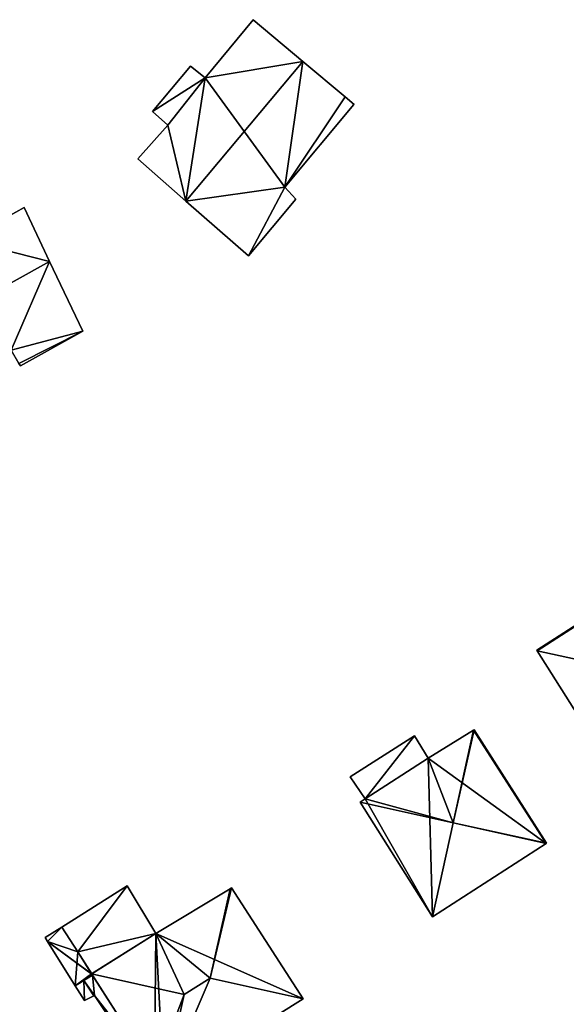
# Model space of a CAD drawing. Units: metres. Extents: x 69994 to 70635, y 349991 to 350507.
# Drawn here: x 70388 to 70430, y 350204 to 350280 of the extents above; entities that cross this region are included whole.
import ezdxf

# ---------------------------------------------------------------- set-up
doc = ezdxf.new("R2010")
doc.units = ezdxf.units.M
for name, color, linetype in [('FacadeFaces', 253, 'Continuous'), ('FloorBoundary', 4, 'Continuous'), ('FloorFaces', 253, 'Continuous'), ('OuterEaves', 4, 'Continuous'), ('RoofFaces', 24, 'Continuous'), ('RoofLines', 2, 'Continuous')]:
    doc.layers.add(name, color=color, linetype=linetype)

msp = doc.modelspace()

# ---------------------------------------------------------------- linework, layer by layer
at = {"layer": 'FacadeFaces'}
for points in [[(70406.311, 350279.575, 310.4), (70402.632, 350275.107, 301.62), (70402.632, 350275.107, 310.442), (70406.311, 350279.575, 310.4)], [(70406.311, 350279.575, 301.62), (70402.632, 350275.107, 301.62), (70406.311, 350279.575, 310.4), (70406.311, 350279.575, 301.62)], [(70410.131, 350276.369, 314.287), (70410.131, 350276.369, 301.62), (70406.311, 350279.575, 310.4), (70410.131, 350276.369, 314.287)], [(70410.131, 350276.369, 301.62), (70406.311, 350279.575, 301.62), (70406.311, 350279.575, 310.4), (70410.131, 350276.369, 301.62)], [(70413.36, 350273.66, 311.002), (70410.131, 350276.369, 301.62), (70410.131, 350276.369, 314.287), (70413.36, 350273.66, 311.002)], [(70413.36, 350273.66, 301.62), (70410.131, 350276.369, 301.62), (70413.36, 350273.66, 311.002), (70413.36, 350273.66, 301.62)], [(70401.504, 350276.016, 309.313), (70398.59, 350272.52, 301.62), (70398.59, 350272.52, 309.325), (70401.504, 350276.016, 309.313)], [(70401.504, 350276.016, 301.62), (70398.59, 350272.52, 301.62), (70401.504, 350276.016, 309.313), (70401.504, 350276.016, 301.62)], [(70402.632, 350275.107, 310.442), (70402.632, 350275.107, 301.62), (70401.504, 350276.016, 309.313), (70402.632, 350275.107, 310.442)], [(70401.504, 350276.016, 309.313), (70402.632, 350275.107, 301.62), (70401.504, 350276.016, 301.62), (70401.504, 350276.016, 309.313)], [(70414.052, 350273.079, 310.298), (70413.36, 350273.66, 301.62), (70413.36, 350273.66, 311.002), (70414.052, 350273.079, 310.298)], [(70414.052, 350273.079, 301.62), (70413.36, 350273.66, 301.62), (70414.052, 350273.079, 310.298), (70414.052, 350273.079, 301.62)], [(70398.59, 350272.52, 309.325), (70399.763, 350271.474, 301.62), (70399.763, 350271.474, 310.549), (70398.59, 350272.52, 309.325)], [(70398.59, 350272.52, 301.62), (70399.763, 350271.474, 301.62), (70398.59, 350272.52, 309.325), (70398.59, 350272.52, 301.62)], [(70408.736, 350266.723, 310.288), (70414.04, 350273.064, 301.62), (70414.04, 350273.064, 310.298), (70408.736, 350266.723, 310.288)], [(70408.736, 350266.723, 301.62), (70414.04, 350273.064, 301.62), (70408.736, 350266.723, 310.288), (70408.736, 350266.723, 301.62)], [(70414.04, 350273.064, 310.298), (70414.04, 350273.064, 301.62), (70414.052, 350273.079, 310.298), (70414.04, 350273.064, 310.298)], [(70414.04, 350273.064, 301.62), (70414.052, 350273.079, 301.62), (70414.052, 350273.079, 310.298), (70414.04, 350273.064, 301.62)], [(70399.763, 350271.474, 310.549), (70399.763, 350271.474, 301.62), (70397.46, 350268.891, 310.468), (70399.763, 350271.474, 310.549)], [(70399.763, 350271.474, 301.62), (70397.46, 350268.891, 301.62), (70397.46, 350268.891, 310.468), (70399.763, 350271.474, 301.62)], [(70397.46, 350268.891, 310.468), (70401.148, 350265.662, 301.62), (70401.148, 350265.662, 314.287), (70397.46, 350268.891, 310.468)], [(70397.46, 350268.891, 301.62), (70401.148, 350265.662, 301.62), (70397.46, 350268.891, 310.468), (70397.46, 350268.891, 301.62)], [(70409.594, 350265.794, 309.31), (70408.736, 350266.723, 301.62), (70408.736, 350266.723, 310.288), (70409.594, 350265.794, 309.31)], [(70409.594, 350265.794, 301.62), (70408.736, 350266.723, 301.62), (70409.594, 350265.794, 309.31), (70409.594, 350265.794, 301.62)], [(70401.148, 350265.662, 314.287), (70401.148, 350265.662, 301.62), (70405.943, 350261.463, 309.321), (70401.148, 350265.662, 314.287)], [(70401.148, 350265.662, 301.62), (70405.943, 350261.463, 301.62), (70405.943, 350261.463, 309.321), (70401.148, 350265.662, 301.62)], [(70405.943, 350261.463, 309.321), (70405.943, 350261.463, 301.62), (70409.594, 350265.794, 309.31), (70405.943, 350261.463, 309.321)], [(70405.943, 350261.463, 301.62), (70409.594, 350265.794, 301.62), (70409.594, 350265.794, 309.31), (70405.943, 350261.463, 301.62)], [(70388.735, 350265.165, 310.694), (70384.249, 350262.65, 302.302), (70384.249, 350262.65, 310.717), (70388.735, 350265.165, 310.694)], [(70388.735, 350265.165, 302.302), (70384.249, 350262.65, 302.302), (70388.735, 350265.165, 310.694), (70388.735, 350265.165, 302.302)], [(70390.698, 350261.031, 315.036), (70390.698, 350261.031, 302.302), (70388.735, 350265.165, 310.694), (70390.698, 350261.031, 315.036)], [(70390.698, 350261.031, 302.302), (70388.735, 350265.165, 302.302), (70388.735, 350265.165, 310.694), (70390.698, 350261.031, 302.302)], [(70393.244, 350255.667, 309.403), (70390.698, 350261.031, 302.302), (70390.698, 350261.031, 315.036), (70393.244, 350255.667, 309.403)], [(70393.244, 350255.667, 302.302), (70390.698, 350261.031, 302.302), (70393.244, 350255.667, 309.403), (70393.244, 350255.667, 302.302)], [(70388.455, 350253.012, 309.404), (70388.455, 350253.012, 302.302), (70393.244, 350255.667, 309.403), (70388.455, 350253.012, 309.404)], [(70388.455, 350253.012, 302.302), (70393.244, 350255.667, 302.302), (70393.244, 350255.667, 309.403), (70388.455, 350253.012, 302.302)], [(70388.346, 350253.192, 309.604), (70388.346, 350253.192, 302.302), (70388.455, 350253.012, 309.404), (70388.346, 350253.192, 309.604)], [(70388.346, 350253.192, 302.302), (70388.455, 350253.012, 302.302), (70388.455, 350253.012, 309.404), (70388.346, 350253.192, 302.302)], [(70437.414, 350237.202, 303.619), (70437.414, 350237.202, 295.019), (70428.06, 350231.205, 303.606), (70437.414, 350237.202, 303.619)], [(70437.414, 350237.202, 295.019), (70428.06, 350231.205, 295.019), (70428.06, 350231.205, 303.606), (70437.414, 350237.202, 295.019)], [(70428.06, 350231.205, 303.606), (70428.088, 350231.16, 295.019), (70428.088, 350231.16, 303.654), (70428.06, 350231.205, 303.606)], [(70428.06, 350231.205, 295.019), (70428.088, 350231.16, 295.019), (70428.06, 350231.205, 303.606), (70428.06, 350231.205, 295.019)], [(70428.088, 350231.16, 303.654), (70428.088, 350231.16, 295.019), (70434.517, 350221.006, 303.614), (70428.088, 350231.16, 303.654)], [(70428.088, 350231.16, 295.019), (70434.517, 350221.006, 295.019), (70434.517, 350221.006, 303.614), (70428.088, 350231.16, 295.019)], [(70423.214, 350225.062, 303.607), (70423.214, 350225.062, 295.425), (70419.744, 350222.919, 303.516), (70423.214, 350225.062, 303.607)], [(70423.214, 350225.062, 295.425), (70419.744, 350222.919, 295.425), (70419.744, 350222.919, 303.516), (70423.214, 350225.062, 295.425)], [(70423.252, 350225.085, 303.558), (70423.214, 350225.062, 295.425), (70423.214, 350225.062, 303.607), (70423.252, 350225.085, 303.558)], [(70423.252, 350225.085, 295.425), (70423.214, 350225.062, 295.425), (70423.252, 350225.085, 303.558), (70423.252, 350225.085, 295.425)], [(70428.798, 350216.381, 303.502), (70423.252, 350225.085, 295.425), (70423.252, 350225.085, 303.558), (70428.798, 350216.381, 303.502)], [(70428.798, 350216.381, 295.425), (70423.252, 350225.085, 295.425), (70428.798, 350216.381, 303.502), (70428.798, 350216.381, 295.425)], [(70418.678, 350224.617, 301.162), (70418.678, 350224.617, 296.864), (70413.758, 350221.486, 301.162), (70418.678, 350224.617, 301.162)], [(70413.758, 350221.486, 301.162), (70418.678, 350224.617, 296.864), (70413.758, 350221.486, 296.864), (70413.758, 350221.486, 301.162)], [(70419.744, 350222.919, 301.162), (70418.678, 350224.617, 296.864), (70418.678, 350224.617, 301.162), (70419.744, 350222.919, 301.162)], [(70419.744, 350222.919, 296.864), (70418.678, 350224.617, 296.864), (70419.744, 350222.919, 301.162), (70419.744, 350222.919, 296.864)], [(70419.744, 350222.919, 303.516), (70414.905, 350219.787, 295.425), (70414.905, 350219.787, 303.522), (70419.744, 350222.919, 303.516)], [(70419.744, 350222.919, 295.425), (70414.905, 350219.787, 295.425), (70419.744, 350222.919, 303.516), (70419.744, 350222.919, 295.425)], [(70414.905, 350219.787, 301.162), (70419.744, 350222.919, 296.864), (70419.744, 350222.919, 301.162), (70414.905, 350219.787, 301.162)], [(70414.905, 350219.787, 296.864), (70419.744, 350222.919, 296.864), (70414.905, 350219.787, 301.162), (70414.905, 350219.787, 296.864)], [(70413.758, 350221.486, 301.162), (70414.905, 350219.787, 296.864), (70414.905, 350219.787, 301.162), (70413.758, 350221.486, 301.162)], [(70413.758, 350221.486, 296.864), (70414.905, 350219.787, 296.864), (70413.758, 350221.486, 301.162), (70413.758, 350221.486, 296.864)], [(70414.905, 350219.787, 303.522), (70414.905, 350219.787, 295.425), (70414.508, 350219.542, 303.512), (70414.905, 350219.787, 303.522)], [(70414.508, 350219.542, 303.512), (70414.905, 350219.787, 295.425), (70414.508, 350219.542, 295.425), (70414.508, 350219.542, 303.512)], [(70414.508, 350219.542, 303.512), (70420.058, 350210.736, 295.425), (70420.058, 350210.736, 303.521), (70414.508, 350219.542, 303.512)], [(70414.508, 350219.542, 295.425), (70420.058, 350210.736, 295.425), (70414.508, 350219.542, 303.512), (70414.508, 350219.542, 295.425)], [(70420.058, 350210.736, 303.521), (70428.783, 350216.372, 295.425), (70428.783, 350216.372, 303.521), (70420.058, 350210.736, 303.521)], [(70420.058, 350210.736, 295.425), (70428.783, 350216.372, 295.425), (70420.058, 350210.736, 303.521), (70420.058, 350210.736, 295.425)], [(70428.783, 350216.372, 303.521), (70428.783, 350216.372, 295.425), (70428.798, 350216.381, 303.502), (70428.783, 350216.372, 303.521)], [(70428.783, 350216.372, 295.425), (70428.798, 350216.381, 295.425), (70428.798, 350216.381, 303.502), (70428.783, 350216.372, 295.425)], [(70396.637, 350213.111, 299.825), (70396.637, 350213.111, 295.84), (70391.633, 350209.957, 299.825), (70396.637, 350213.111, 299.825)], [(70391.633, 350209.957, 299.825), (70396.637, 350213.111, 295.84), (70391.633, 350209.957, 295.84), (70391.633, 350209.957, 299.825)], [(70398.844, 350209.471, 303.301), (70398.844, 350209.471, 295.84), (70396.637, 350213.111, 299.825), (70398.844, 350209.471, 303.301)], [(70398.844, 350209.471, 295.84), (70396.637, 350213.111, 295.84), (70396.637, 350213.111, 299.825), (70398.844, 350209.471, 295.84)], [(70404.549, 350212.899, 303.701), (70404.549, 350212.899, 295.339), (70398.844, 350209.471, 303.602), (70404.549, 350212.899, 303.701)], [(70404.549, 350212.899, 295.339), (70398.844, 350209.471, 295.339), (70398.844, 350209.471, 303.602), (70404.549, 350212.899, 295.339)], [(70404.641, 350212.954, 303.617), (70404.549, 350212.899, 295.339), (70404.549, 350212.899, 303.701), (70404.641, 350212.954, 303.617)], [(70404.641, 350212.954, 295.339), (70404.549, 350212.899, 295.339), (70404.641, 350212.954, 303.617), (70404.641, 350212.954, 295.339)], [(70410.138, 350204.441, 303.617), (70410.138, 350204.441, 295.339), (70404.641, 350212.954, 303.617), (70410.138, 350204.441, 303.617)], [(70410.138, 350204.441, 295.339), (70404.641, 350212.954, 295.339), (70404.641, 350212.954, 303.617), (70410.138, 350204.441, 295.339)], [(70391.633, 350209.957, 299.889), (70390.353, 350209.15, 295.84), (70390.353, 350209.15, 299.889), (70391.633, 350209.957, 299.889)], [(70391.633, 350209.957, 295.84), (70390.353, 350209.15, 295.84), (70391.633, 350209.957, 299.889), (70391.633, 350209.957, 295.84)], [(70392.855, 350208.046, 301.677), (70392.855, 350208.046, 295.84), (70391.633, 350209.957, 299.889), (70392.855, 350208.046, 301.677)], [(70392.855, 350208.046, 295.84), (70391.633, 350209.957, 295.84), (70391.633, 350209.957, 299.889), (70392.855, 350208.046, 295.84)], [(70391.633, 350209.957, 299.825), (70392.855, 350208.046, 295.84), (70392.855, 350208.046, 301.677), (70391.633, 350209.957, 299.825)], [(70391.633, 350209.957, 295.84), (70392.855, 350208.046, 295.84), (70391.633, 350209.957, 299.825), (70391.633, 350209.957, 295.84)], [(70390.353, 350209.15, 299.889), (70390.536, 350208.857, 295.84), (70390.536, 350208.857, 300.161), (70390.353, 350209.15, 299.889)], [(70390.353, 350209.15, 295.84), (70390.536, 350208.857, 295.84), (70390.353, 350209.15, 299.889), (70390.353, 350209.15, 295.84)], [(70398.844, 350209.471, 303.602), (70393.92, 350206.357, 295.339), (70393.92, 350206.357, 303.62), (70398.844, 350209.471, 303.602)], [(70398.844, 350209.471, 303.602), (70398.844, 350209.471, 295.339), (70393.92, 350206.357, 295.339), (70398.844, 350209.471, 303.602)], [(70393.931, 350206.364, 303.308), (70393.931, 350206.364, 295.84), (70398.844, 350209.471, 303.301), (70393.931, 350206.364, 303.308)], [(70393.931, 350206.364, 295.84), (70398.844, 350209.471, 295.84), (70398.844, 350209.471, 303.301), (70393.931, 350206.364, 295.84)], [(70390.536, 350208.857, 300.161), (70390.536, 350208.857, 295.84), (70392.667, 350205.45, 300.076), (70390.536, 350208.857, 300.161)], [(70392.667, 350205.45, 300.076), (70390.536, 350208.857, 295.84), (70392.667, 350205.45, 295.84), (70392.667, 350205.45, 300.076)], [(70393.931, 350206.364, 303.252), (70393.931, 350206.364, 295.84), (70392.855, 350208.046, 301.677), (70393.931, 350206.364, 303.252)], [(70393.931, 350206.364, 295.84), (70392.855, 350208.046, 295.84), (70392.855, 350208.046, 301.677), (70393.931, 350206.364, 295.84)], [(70392.855, 350208.046, 301.677), (70393.931, 350206.364, 295.84), (70393.931, 350206.364, 303.308), (70392.855, 350208.046, 301.677)], [(70392.855, 350208.046, 295.84), (70393.931, 350206.364, 295.84), (70392.855, 350208.046, 301.677), (70392.855, 350208.046, 295.84)], [(70393.325, 350205.865, 301.701), (70393.973, 350206.274, 295.84), (70393.973, 350206.274, 303.302), (70393.325, 350205.865, 301.701)], [(70393.325, 350205.865, 295.84), (70393.973, 350206.274, 295.84), (70393.325, 350205.865, 301.701), (70393.325, 350205.865, 295.84)], [(70393.973, 350206.274, 303.653), (70393.973, 350206.274, 295.84), (70393.325, 350205.865, 303.25), (70393.973, 350206.274, 303.653)], [(70393.973, 350206.274, 295.84), (70393.325, 350205.865, 295.84), (70393.325, 350205.865, 303.25), (70393.973, 350206.274, 295.84)], [(70393.92, 350206.357, 303.252), (70393.92, 350206.357, 295.84), (70393.931, 350206.364, 303.252), (70393.92, 350206.357, 303.252)], [(70393.92, 350206.357, 295.84), (70393.931, 350206.364, 295.84), (70393.931, 350206.364, 303.252), (70393.92, 350206.357, 295.84)], [(70393.92, 350206.357, 303.62), (70393.92, 350206.357, 295.339), (70398.737, 350198.827, 303.599), (70393.92, 350206.357, 303.62)], [(70393.92, 350206.357, 295.339), (70398.737, 350198.827, 295.339), (70398.737, 350198.827, 303.599), (70393.92, 350206.357, 295.339)], [(70393.954, 350206.304, 303.302), (70393.954, 350206.304, 295.84), (70393.92, 350206.357, 303.252), (70393.954, 350206.304, 303.302)], [(70393.954, 350206.304, 295.84), (70393.92, 350206.357, 295.84), (70393.92, 350206.357, 303.252), (70393.954, 350206.304, 295.84)], [(70393.973, 350206.274, 303.302), (70393.954, 350206.304, 295.84), (70393.954, 350206.304, 303.302), (70393.973, 350206.274, 303.302)], [(70393.973, 350206.274, 295.84), (70393.954, 350206.304, 295.84), (70393.973, 350206.274, 303.302), (70393.973, 350206.274, 295.84)], [(70398.699, 350198.886, 303.653), (70398.699, 350198.886, 295.84), (70393.973, 350206.274, 303.653), (70398.699, 350198.886, 303.653)], [(70398.699, 350198.886, 295.84), (70393.973, 350206.274, 295.84), (70393.973, 350206.274, 303.653), (70398.699, 350198.886, 295.84)], [(70392.667, 350205.45, 300.076), (70393.325, 350205.865, 295.84), (70393.325, 350205.865, 301.701), (70392.667, 350205.45, 300.076)], [(70392.667, 350205.45, 295.84), (70393.325, 350205.865, 295.84), (70392.667, 350205.45, 300.076), (70392.667, 350205.45, 295.84)], [(70393.325, 350205.865, 299.743), (70393.325, 350205.865, 295.84), (70392.667, 350205.45, 299.743), (70393.325, 350205.865, 299.743)], [(70392.667, 350205.45, 299.743), (70393.325, 350205.865, 295.84), (70392.667, 350205.45, 295.84), (70392.667, 350205.45, 299.743)], [(70392.667, 350205.45, 299.743), (70393.379, 350204.312, 295.84), (70393.379, 350204.312, 299.743), (70392.667, 350205.45, 299.743)], [(70392.667, 350205.45, 295.84), (70393.379, 350204.312, 295.84), (70392.667, 350205.45, 299.743), (70392.667, 350205.45, 295.84)], [(70393.325, 350205.865, 303.25), (70393.325, 350205.865, 295.84), (70394.084, 350204.678, 303.25), (70393.325, 350205.865, 303.25)], [(70393.325, 350205.865, 295.84), (70394.084, 350204.678, 295.84), (70394.084, 350204.678, 303.25), (70393.325, 350205.865, 295.84)], [(70394.084, 350204.678, 299.743), (70393.325, 350205.865, 295.84), (70393.325, 350205.865, 299.743), (70394.084, 350204.678, 299.743)], [(70394.084, 350204.678, 295.84), (70393.325, 350205.865, 295.84), (70394.084, 350204.678, 299.743), (70394.084, 350204.678, 295.84)], [(70393.379, 350204.312, 299.743), (70394.084, 350204.678, 295.84), (70394.084, 350204.678, 299.743), (70393.379, 350204.312, 299.743)], [(70393.379, 350204.312, 295.84), (70394.084, 350204.678, 295.84), (70393.379, 350204.312, 299.743), (70393.379, 350204.312, 295.84)], [(70394.084, 350204.678, 303.25), (70394.126, 350204.7, 295.84), (70394.126, 350204.7, 303.275), (70394.084, 350204.678, 303.25)], [(70394.084, 350204.678, 295.84), (70394.126, 350204.7, 295.84), (70394.084, 350204.678, 303.25), (70394.084, 350204.678, 295.84)], [(70394.126, 350204.7, 303.275), (70398.182, 350198.645, 295.84), (70398.182, 350198.645, 303.356), (70394.126, 350204.7, 303.275)], [(70394.126, 350204.7, 303.275), (70394.126, 350204.7, 295.84), (70398.182, 350198.645, 295.84), (70394.126, 350204.7, 303.275)], [(70399.461, 350197.748, 303.617), (70410.138, 350204.441, 295.339), (70410.138, 350204.441, 303.617), (70399.461, 350197.748, 303.617)], [(70399.461, 350197.748, 295.339), (70410.138, 350204.441, 295.339), (70399.461, 350197.748, 303.617), (70399.461, 350197.748, 295.339)]]:
    msp.add_3dface(points, dxfattribs=at)
at = {"layer": 'FloorBoundary'}
for points in [[(70401.504, 350276.016, 301.62), (70398.59, 350272.52, 301.62), (70399.763, 350271.474, 301.62), (70397.46, 350268.891, 301.62), (70401.148, 350265.662, 301.62), (70405.943, 350261.463, 301.62), (70409.594, 350265.794, 301.62), (70408.736, 350266.723, 301.62), (70414.04, 350273.064, 301.62), (70414.052, 350273.079, 301.62), (70413.36, 350273.66, 301.62), (70410.131, 350276.369, 301.62), (70406.311, 350279.575, 301.62), (70402.632, 350275.107, 301.62), (70401.504, 350276.016, 301.62)], [(70383.582, 350263.865, 302.302), (70378.409, 350260.902, 302.302), (70378.952, 350259.726, 302.302), (70376.897, 350258.669, 302.302), (70376.806, 350258.622, 302.302), (70377.445, 350257.515, 302.302), (70379.121, 350254.61, 302.302), (70381.386, 350250.684, 302.302), (70387.744, 350254.211, 302.302), (70388.346, 350253.192, 302.302), (70388.455, 350253.012, 302.302), (70393.244, 350255.667, 302.302), (70390.698, 350261.031, 302.302), (70388.735, 350265.165, 302.302), (70384.249, 350262.65, 302.302), (70383.582, 350263.865, 302.302)], [(70437.414, 350237.202, 295.019), (70428.06, 350231.205, 295.019), (70428.088, 350231.16, 295.019), (70434.517, 350221.006, 295.019), (70434.874, 350220.529, 295.019), (70441.819, 350224.929, 295.019), (70444.214, 350226.532, 295.019), (70444.28, 350226.576, 295.019), (70444.06, 350226.916, 295.019), (70437.435, 350237.169, 295.019), (70437.414, 350237.202, 295.019)], [(70414.508, 350219.542, 295.425), (70420.058, 350210.736, 295.425), (70428.783, 350216.372, 295.425), (70428.798, 350216.381, 295.425), (70423.252, 350225.085, 295.425), (70423.214, 350225.062, 295.425), (70419.744, 350222.919, 295.425), (70414.905, 350219.787, 295.425), (70414.508, 350219.542, 295.425)], [(70413.758, 350221.486, 296.864), (70414.905, 350219.787, 296.864), (70419.744, 350222.919, 296.864), (70418.678, 350224.617, 296.864), (70413.758, 350221.486, 296.864)], [(70391.633, 350209.957, 295.84), (70392.855, 350208.046, 295.84), (70393.931, 350206.364, 295.84), (70398.844, 350209.471, 295.84), (70396.637, 350213.111, 295.84), (70391.633, 350209.957, 295.84)], [(70393.92, 350206.357, 295.339), (70398.737, 350198.827, 295.339), (70399.413, 350197.718, 295.339), (70399.461, 350197.748, 295.339), (70410.138, 350204.441, 295.339), (70404.641, 350212.954, 295.339), (70404.549, 350212.899, 295.339), (70398.844, 350209.471, 295.339), (70393.92, 350206.357, 295.339)], [(70392.667, 350205.45, 295.84), (70393.325, 350205.865, 295.84), (70393.973, 350206.274, 295.84), (70393.954, 350206.304, 295.84), (70393.92, 350206.357, 295.84), (70393.931, 350206.364, 295.84), (70392.855, 350208.046, 295.84), (70391.633, 350209.957, 295.84), (70390.353, 350209.15, 295.84), (70390.536, 350208.857, 295.84), (70392.667, 350205.45, 295.84)], [(70398.182, 350198.645, 295.84), (70398.464, 350198.737, 295.84), (70398.737, 350198.827, 295.84), (70398.699, 350198.886, 295.84), (70393.973, 350206.274, 295.84), (70393.325, 350205.865, 295.84), (70394.084, 350204.678, 295.84), (70394.126, 350204.7, 295.84), (70398.182, 350198.645, 295.84)], [(70392.667, 350205.45, 295.84), (70393.379, 350204.312, 295.84), (70394.084, 350204.678, 295.84), (70393.325, 350205.865, 295.84), (70392.667, 350205.45, 295.84)]]:
    msp.add_polyline3d(points, dxfattribs=at)
at = {"layer": 'FloorFaces'}
for points in [[(70410.131, 350276.369, 301.62), (70402.632, 350275.107, 301.62), (70406.311, 350279.575, 301.62), (70410.131, 350276.369, 301.62)], [(70408.736, 350266.723, 301.62), (70402.632, 350275.107, 301.62), (70410.131, 350276.369, 301.62), (70408.736, 350266.723, 301.62)], [(70408.736, 350266.723, 301.62), (70410.131, 350276.369, 301.62), (70413.36, 350273.66, 301.62), (70408.736, 350266.723, 301.62)], [(70401.504, 350276.016, 301.62), (70402.632, 350275.107, 301.62), (70398.59, 350272.52, 301.62), (70401.504, 350276.016, 301.62)], [(70398.59, 350272.52, 301.62), (70402.632, 350275.107, 301.62), (70399.763, 350271.474, 301.62), (70398.59, 350272.52, 301.62)], [(70399.763, 350271.474, 301.62), (70402.632, 350275.107, 301.62), (70401.148, 350265.662, 301.62), (70399.763, 350271.474, 301.62)], [(70401.148, 350265.662, 301.62), (70402.632, 350275.107, 301.62), (70408.736, 350266.723, 301.62), (70401.148, 350265.662, 301.62)], [(70408.736, 350266.723, 301.62), (70413.36, 350273.66, 301.62), (70414.04, 350273.064, 301.62), (70408.736, 350266.723, 301.62)], [(70414.04, 350273.064, 301.62), (70413.36, 350273.66, 301.62), (70414.052, 350273.079, 301.62), (70414.04, 350273.064, 301.62)], [(70399.763, 350271.474, 301.62), (70401.148, 350265.662, 301.62), (70397.46, 350268.891, 301.62), (70399.763, 350271.474, 301.62)], [(70401.148, 350265.662, 301.62), (70408.736, 350266.723, 301.62), (70405.943, 350261.463, 301.62), (70401.148, 350265.662, 301.62)], [(70405.943, 350261.463, 301.62), (70408.736, 350266.723, 301.62), (70409.594, 350265.794, 301.62), (70405.943, 350261.463, 301.62)], [(70390.698, 350261.031, 302.302), (70384.249, 350262.65, 302.302), (70388.735, 350265.165, 302.302), (70390.698, 350261.031, 302.302)], [(70387.744, 350254.211, 302.302), (70384.249, 350262.65, 302.302), (70390.698, 350261.031, 302.302), (70387.744, 350254.211, 302.302)], [(70387.744, 350254.211, 302.302), (70390.698, 350261.031, 302.302), (70393.244, 350255.667, 302.302), (70387.744, 350254.211, 302.302)], [(70387.744, 350254.211, 302.302), (70393.244, 350255.667, 302.302), (70388.346, 350253.192, 302.302), (70387.744, 350254.211, 302.302)], [(70388.346, 350253.192, 302.302), (70393.244, 350255.667, 302.302), (70388.455, 350253.012, 302.302), (70388.346, 350253.192, 302.302)], [(70437.414, 350237.202, 295.019), (70437.435, 350237.169, 295.019), (70428.06, 350231.205, 295.019), (70437.414, 350237.202, 295.019)], [(70428.06, 350231.205, 295.019), (70437.435, 350237.169, 295.019), (70428.088, 350231.16, 295.019), (70428.06, 350231.205, 295.019)], [(70428.088, 350231.16, 295.019), (70437.435, 350237.169, 295.019), (70434.517, 350221.006, 295.019), (70428.088, 350231.16, 295.019)], [(70428.783, 350216.372, 295.425), (70419.744, 350222.919, 295.425), (70423.214, 350225.062, 295.425), (70428.783, 350216.372, 295.425)], [(70428.783, 350216.372, 295.425), (70423.214, 350225.062, 295.425), (70423.252, 350225.085, 295.425), (70428.783, 350216.372, 295.425)], [(70428.783, 350216.372, 295.425), (70423.252, 350225.085, 295.425), (70428.798, 350216.381, 295.425), (70428.783, 350216.372, 295.425)], [(70413.758, 350221.486, 296.864), (70418.678, 350224.617, 296.864), (70414.905, 350219.787, 296.864), (70413.758, 350221.486, 296.864)], [(70414.905, 350219.787, 296.864), (70418.678, 350224.617, 296.864), (70419.744, 350222.919, 296.864), (70414.905, 350219.787, 296.864)], [(70420.058, 350210.736, 295.425), (70414.905, 350219.787, 295.425), (70419.744, 350222.919, 295.425), (70420.058, 350210.736, 295.425)], [(70420.058, 350210.736, 295.425), (70419.744, 350222.919, 295.425), (70428.783, 350216.372, 295.425), (70420.058, 350210.736, 295.425)], [(70414.508, 350219.542, 295.425), (70414.905, 350219.787, 295.425), (70420.058, 350210.736, 295.425), (70414.508, 350219.542, 295.425)], [(70391.633, 350209.957, 295.84), (70396.637, 350213.111, 295.84), (70392.855, 350208.046, 295.84), (70391.633, 350209.957, 295.84)], [(70392.855, 350208.046, 295.84), (70396.637, 350213.111, 295.84), (70398.844, 350209.471, 295.84), (70392.855, 350208.046, 295.84)], [(70410.138, 350204.441, 295.339), (70398.844, 350209.471, 295.339), (70404.641, 350212.954, 295.339), (70410.138, 350204.441, 295.339)], [(70391.633, 350209.957, 295.84), (70390.536, 350208.857, 295.84), (70390.353, 350209.15, 295.84), (70391.633, 350209.957, 295.84)], [(70392.855, 350208.046, 295.84), (70390.536, 350208.857, 295.84), (70391.633, 350209.957, 295.84), (70392.855, 350208.046, 295.84)], [(70392.855, 350208.046, 295.84), (70398.844, 350209.471, 295.84), (70393.931, 350206.364, 295.84), (70392.855, 350208.046, 295.84)], [(70393.92, 350206.357, 295.339), (70398.844, 350209.471, 295.339), (70398.737, 350198.827, 295.339), (70393.92, 350206.357, 295.339)], [(70398.737, 350198.827, 295.339), (70398.844, 350209.471, 295.339), (70399.461, 350197.748, 295.339), (70398.737, 350198.827, 295.339)], [(70399.461, 350197.748, 295.339), (70398.844, 350209.471, 295.339), (70410.138, 350204.441, 295.339), (70399.461, 350197.748, 295.339)], [(70392.667, 350205.45, 295.84), (70390.536, 350208.857, 295.84), (70392.855, 350208.046, 295.84), (70392.667, 350205.45, 295.84)], [(70392.667, 350205.45, 295.84), (70392.855, 350208.046, 295.84), (70393.92, 350206.357, 295.84), (70392.667, 350205.45, 295.84)], [(70393.92, 350206.357, 295.84), (70392.855, 350208.046, 295.84), (70393.931, 350206.364, 295.84), (70393.92, 350206.357, 295.84)], [(70392.667, 350205.45, 295.84), (70393.92, 350206.357, 295.84), (70393.325, 350205.865, 295.84), (70392.667, 350205.45, 295.84)], [(70393.325, 350205.865, 295.84), (70393.92, 350206.357, 295.84), (70393.954, 350206.304, 295.84), (70393.325, 350205.865, 295.84)], [(70393.325, 350205.865, 295.84), (70393.954, 350206.304, 295.84), (70393.973, 350206.274, 295.84), (70393.325, 350205.865, 295.84)], [(70393.973, 350206.274, 295.84), (70394.126, 350204.7, 295.84), (70393.325, 350205.865, 295.84), (70393.973, 350206.274, 295.84)], [(70398.699, 350198.886, 295.84), (70394.126, 350204.7, 295.84), (70393.973, 350206.274, 295.84), (70398.699, 350198.886, 295.84)], [(70392.667, 350205.45, 295.84), (70393.325, 350205.865, 295.84), (70393.379, 350204.312, 295.84), (70392.667, 350205.45, 295.84)], [(70393.325, 350205.865, 295.84), (70394.126, 350204.7, 295.84), (70394.084, 350204.678, 295.84), (70393.325, 350205.865, 295.84)], [(70393.379, 350204.312, 295.84), (70393.325, 350205.865, 295.84), (70394.084, 350204.678, 295.84), (70393.379, 350204.312, 295.84)], [(70398.182, 350198.645, 295.84), (70394.126, 350204.7, 295.84), (70398.699, 350198.886, 295.84), (70398.182, 350198.645, 295.84)]]:
    msp.add_3dface(points, dxfattribs=at)
at = {"layer": 'OuterEaves'}
for points in [[(70401.504, 350276.016, 309.313), (70398.59, 350272.52, 309.325), (70399.763, 350271.474, 310.549), (70397.46, 350268.891, 310.468), (70401.148, 350265.662, 314.287), (70405.943, 350261.463, 309.321), (70409.594, 350265.794, 309.31), (70408.736, 350266.723, 310.288), (70414.04, 350273.064, 310.298), (70414.052, 350273.079, 310.298), (70413.36, 350273.66, 311.002), (70410.131, 350276.369, 314.287), (70406.311, 350279.575, 310.4), (70402.632, 350275.107, 310.442), (70401.504, 350276.016, 309.313)], [(70381.386, 350250.684, 310.728), (70387.744, 350254.211, 310.729), (70388.346, 350253.192, 309.604), (70388.455, 350253.012, 309.404), (70393.244, 350255.667, 309.403), (70390.698, 350261.031, 315.036), (70388.735, 350265.165, 310.694), (70384.249, 350262.65, 310.717), (70383.582, 350263.865, 309.399), (70378.409, 350260.902, 309.478), (70378.952, 350259.726, 310.706), (70376.897, 350258.669, 310.637), (70376.806, 350258.622, 310.634), (70377.445, 350257.515, 311.848), (70379.121, 350254.61, 315.036), (70381.386, 350250.684, 310.728)], [(70441.819, 350224.929, 303.614), (70444.214, 350226.532, 303.662), (70444.28, 350226.576, 303.59), (70444.06, 350226.916, 303.593), (70437.435, 350237.169, 303.654), (70437.414, 350237.202, 303.619), (70428.06, 350231.205, 303.606), (70428.088, 350231.16, 303.654), (70434.517, 350221.006, 303.614), (70434.874, 350220.529, 303.654), (70441.819, 350224.929, 303.614)], [(70428.783, 350216.372, 303.521), (70428.798, 350216.381, 303.502), (70423.252, 350225.085, 303.558), (70423.214, 350225.062, 303.607), (70419.744, 350222.919, 303.516), (70414.905, 350219.787, 303.522), (70414.508, 350219.542, 303.512), (70420.058, 350210.736, 303.521), (70428.783, 350216.372, 303.521)], [(70413.758, 350221.486, 301.162), (70414.905, 350219.787, 301.162), (70419.744, 350222.919, 301.162), (70418.678, 350224.617, 301.162), (70413.758, 350221.486, 301.162)], [(70393.931, 350206.364, 303.308), (70398.844, 350209.471, 303.301), (70396.637, 350213.111, 299.825), (70391.633, 350209.957, 299.825), (70392.855, 350208.046, 301.677), (70393.931, 350206.364, 303.308)], [(70399.413, 350197.718, 303.572), (70399.461, 350197.748, 303.617), (70410.138, 350204.441, 303.617), (70404.641, 350212.954, 303.617), (70404.549, 350212.899, 303.701), (70398.844, 350209.471, 303.602), (70393.92, 350206.357, 303.62), (70398.737, 350198.827, 303.599), (70399.413, 350197.718, 303.572)], [(70393.973, 350206.274, 303.302), (70393.954, 350206.304, 303.302), (70393.92, 350206.357, 303.252), (70393.931, 350206.364, 303.252), (70392.855, 350208.046, 301.677), (70391.633, 350209.957, 299.889), (70390.353, 350209.15, 299.889), (70390.536, 350208.857, 300.161), (70392.667, 350205.45, 300.076), (70393.325, 350205.865, 301.701), (70393.973, 350206.274, 303.302)], [(70398.737, 350198.827, 303.653), (70398.699, 350198.886, 303.653), (70393.973, 350206.274, 303.653), (70393.325, 350205.865, 303.25), (70394.084, 350204.678, 303.25), (70394.126, 350204.7, 303.275), (70398.182, 350198.645, 303.356), (70398.464, 350198.737, 303.507), (70398.737, 350198.827, 303.653)], [(70394.084, 350204.678, 299.743), (70393.325, 350205.865, 299.743), (70392.667, 350205.45, 299.743), (70393.379, 350204.312, 299.743), (70394.084, 350204.678, 299.743)]]:
    msp.add_polyline3d(points, dxfattribs=at)
at = {"layer": 'RoofFaces'}
for points in [[(70406.311, 350279.575, 310.4), (70402.632, 350275.107, 310.442), (70410.131, 350276.369, 314.287), (70406.311, 350279.575, 310.4)], [(70408.736, 350266.723, 310.288), (70410.131, 350276.369, 314.287), (70401.148, 350265.662, 314.287), (70408.736, 350266.723, 310.288)], [(70410.131, 350276.369, 314.287), (70402.632, 350275.107, 310.442), (70401.148, 350265.662, 314.287), (70410.131, 350276.369, 314.287)], [(70413.36, 350273.66, 311.002), (70410.131, 350276.369, 314.287), (70408.736, 350266.723, 310.288), (70413.36, 350273.66, 311.002)], [(70398.59, 350272.52, 309.325), (70402.632, 350275.107, 310.442), (70401.504, 350276.016, 309.313), (70398.59, 350272.52, 309.325)], [(70399.763, 350271.474, 310.549), (70402.632, 350275.107, 310.442), (70398.59, 350272.52, 309.325), (70399.763, 350271.474, 310.549)], [(70401.148, 350265.662, 314.287), (70402.632, 350275.107, 310.442), (70399.763, 350271.474, 310.549), (70401.148, 350265.662, 314.287)], [(70414.04, 350273.064, 310.298), (70413.36, 350273.66, 311.002), (70408.736, 350266.723, 310.288), (70414.04, 350273.064, 310.298)], [(70414.052, 350273.079, 310.298), (70413.36, 350273.66, 311.002), (70414.04, 350273.064, 310.298), (70414.052, 350273.079, 310.298)], [(70397.46, 350268.891, 310.468), (70401.148, 350265.662, 314.287), (70399.763, 350271.474, 310.549), (70397.46, 350268.891, 310.468)], [(70405.943, 350261.463, 309.321), (70408.736, 350266.723, 310.288), (70401.148, 350265.662, 314.287), (70405.943, 350261.463, 309.321)], [(70409.594, 350265.794, 309.31), (70408.736, 350266.723, 310.288), (70405.943, 350261.463, 309.321), (70409.594, 350265.794, 309.31)], [(70388.735, 350265.165, 310.694), (70384.249, 350262.65, 310.717), (70390.698, 350261.031, 315.036), (70388.735, 350265.165, 310.694)], [(70384.249, 350262.65, 310.717), (70379.121, 350254.61, 315.036), (70390.698, 350261.031, 315.036), (70384.249, 350262.65, 310.717)], [(70390.698, 350261.031, 315.036), (70379.121, 350254.61, 315.036), (70387.744, 350254.211, 310.729), (70390.698, 350261.031, 315.036)], [(70393.244, 350255.667, 309.403), (70390.698, 350261.031, 315.036), (70387.744, 350254.211, 310.729), (70393.244, 350255.667, 309.403)], [(70388.346, 350253.192, 309.604), (70393.244, 350255.667, 309.403), (70387.744, 350254.211, 310.729), (70388.346, 350253.192, 309.604)], [(70388.455, 350253.012, 309.404), (70393.244, 350255.667, 309.403), (70388.346, 350253.192, 309.604), (70388.455, 350253.012, 309.404)], [(70437.414, 350237.202, 303.619), (70428.06, 350231.205, 303.606), (70437.435, 350237.169, 303.654), (70437.414, 350237.202, 303.619)], [(70428.06, 350231.205, 303.606), (70428.088, 350231.16, 303.654), (70437.435, 350237.169, 303.654), (70428.06, 350231.205, 303.606)], [(70428.088, 350231.16, 303.654), (70435.751, 350229.481, 308.681), (70437.435, 350237.169, 303.654), (70428.088, 350231.16, 303.654)], [(70434.517, 350221.006, 303.614), (70435.751, 350229.481, 308.681), (70428.088, 350231.16, 303.654), (70434.517, 350221.006, 303.614)], [(70419.744, 350222.919, 303.516), (70421.645, 350217.959, 309.211), (70423.214, 350225.062, 303.607), (70419.744, 350222.919, 303.516)], [(70421.645, 350217.959, 309.211), (70421.652, 350217.948, 309.211), (70423.214, 350225.062, 303.607), (70421.645, 350217.959, 309.211)], [(70423.252, 350225.085, 303.558), (70421.652, 350217.948, 309.211), (70428.798, 350216.381, 303.502), (70423.252, 350225.085, 303.558)], [(70423.214, 350225.062, 303.607), (70421.652, 350217.948, 309.211), (70423.252, 350225.085, 303.558), (70423.214, 350225.062, 303.607)], [(70414.905, 350219.787, 301.162), (70418.678, 350224.617, 301.162), (70413.758, 350221.486, 301.162), (70414.905, 350219.787, 301.162)], [(70419.744, 350222.919, 301.162), (70418.678, 350224.617, 301.162), (70414.905, 350219.787, 301.162), (70419.744, 350222.919, 301.162)], [(70414.905, 350219.787, 303.522), (70421.645, 350217.959, 309.211), (70419.744, 350222.919, 303.516), (70414.905, 350219.787, 303.522)], [(70414.508, 350219.542, 303.512), (70421.645, 350217.959, 309.211), (70414.905, 350219.787, 303.522), (70414.508, 350219.542, 303.512)], [(70420.058, 350210.736, 303.521), (70421.652, 350217.948, 309.211), (70414.508, 350219.542, 303.512), (70420.058, 350210.736, 303.521)], [(70414.508, 350219.542, 303.512), (70421.652, 350217.948, 309.211), (70421.645, 350217.959, 309.211), (70414.508, 350219.542, 303.512)], [(70428.783, 350216.372, 303.521), (70421.652, 350217.948, 309.211), (70420.058, 350210.736, 303.521), (70428.783, 350216.372, 303.521)], [(70428.798, 350216.381, 303.502), (70421.652, 350217.948, 309.211), (70428.783, 350216.372, 303.521), (70428.798, 350216.381, 303.502)], [(70391.633, 350209.957, 299.825), (70392.855, 350208.046, 301.677), (70396.637, 350213.111, 299.825), (70391.633, 350209.957, 299.825)], [(70396.637, 350213.111, 299.825), (70392.855, 350208.046, 301.677), (70398.844, 350209.471, 303.301), (70396.637, 350213.111, 299.825)], [(70398.844, 350209.471, 303.602), (70403.02, 350206.023, 307.641), (70404.549, 350212.899, 303.701), (70398.844, 350209.471, 303.602)], [(70404.641, 350212.954, 303.617), (70403.02, 350206.023, 307.641), (70410.138, 350204.441, 303.617), (70404.641, 350212.954, 303.617)], [(70404.549, 350212.899, 303.701), (70403.02, 350206.023, 307.641), (70404.641, 350212.954, 303.617), (70404.549, 350212.899, 303.701)], [(70390.353, 350209.15, 299.889), (70390.536, 350208.857, 300.161), (70391.633, 350209.957, 299.889), (70390.353, 350209.15, 299.889)], [(70391.633, 350209.957, 299.889), (70390.536, 350208.857, 300.161), (70392.855, 350208.046, 301.677), (70391.633, 350209.957, 299.889)], [(70398.844, 350209.471, 303.301), (70392.855, 350208.046, 301.677), (70393.931, 350206.364, 303.308), (70398.844, 350209.471, 303.301)], [(70393.92, 350206.357, 303.62), (70401.022, 350204.771, 307.641), (70398.844, 350209.471, 303.602), (70393.92, 350206.357, 303.62)], [(70398.844, 350209.471, 303.602), (70401.022, 350204.771, 307.641), (70403.02, 350206.023, 307.641), (70398.844, 350209.471, 303.602)], [(70393.92, 350206.357, 303.252), (70390.536, 350208.857, 300.161), (70393.954, 350206.304, 303.302), (70393.92, 350206.357, 303.252)], [(70390.536, 350208.857, 300.161), (70392.667, 350205.45, 300.076), (70393.954, 350206.304, 303.302), (70390.536, 350208.857, 300.161)], [(70392.855, 350208.046, 301.677), (70390.536, 350208.857, 300.161), (70393.92, 350206.357, 303.252), (70392.855, 350208.046, 301.677)], [(70393.931, 350206.364, 303.252), (70392.855, 350208.046, 301.677), (70393.92, 350206.357, 303.252), (70393.931, 350206.364, 303.252)], [(70392.667, 350205.45, 300.076), (70393.325, 350205.865, 301.701), (70393.954, 350206.304, 303.302), (70392.667, 350205.45, 300.076)], [(70393.954, 350206.304, 303.302), (70393.325, 350205.865, 301.701), (70393.973, 350206.274, 303.302), (70393.954, 350206.304, 303.302)], [(70393.325, 350205.865, 303.25), (70394.126, 350204.7, 303.275), (70393.973, 350206.274, 303.653), (70393.325, 350205.865, 303.25)], [(70398.737, 350198.827, 303.599), (70401.022, 350204.771, 307.641), (70393.92, 350206.357, 303.62), (70398.737, 350198.827, 303.599)], [(70393.973, 350206.274, 303.653), (70394.126, 350204.7, 303.275), (70398.699, 350198.886, 303.653), (70393.973, 350206.274, 303.653)], [(70410.138, 350204.441, 303.617), (70403.02, 350206.023, 307.641), (70399.461, 350197.748, 303.617), (70410.138, 350204.441, 303.617)], [(70403.02, 350206.023, 307.641), (70401.022, 350204.771, 307.641), (70399.461, 350197.748, 303.617), (70403.02, 350206.023, 307.641)], [(70392.667, 350205.45, 299.743), (70393.379, 350204.312, 299.743), (70393.325, 350205.865, 299.743), (70392.667, 350205.45, 299.743)], [(70394.084, 350204.678, 303.25), (70394.126, 350204.7, 303.275), (70393.325, 350205.865, 303.25), (70394.084, 350204.678, 303.25)], [(70393.325, 350205.865, 299.743), (70393.379, 350204.312, 299.743), (70394.084, 350204.678, 299.743), (70393.325, 350205.865, 299.743)], [(70394.126, 350204.7, 303.275), (70398.182, 350198.645, 303.356), (70398.699, 350198.886, 303.653), (70394.126, 350204.7, 303.275)], [(70399.461, 350197.748, 303.617), (70401.022, 350204.771, 307.641), (70398.737, 350198.827, 303.599), (70399.461, 350197.748, 303.617)]]:
    msp.add_3dface(points, dxfattribs=at)
at = {"layer": 'RoofLines'}
for points in [[(70401.148, 350265.662, 314.287), (70410.131, 350276.369, 314.287)], [(70390.698, 350261.031, 315.036), (70379.121, 350254.61, 315.036)], [(70435.751, 350229.481, 308.681), (70428.088, 350231.16, 303.654)], [(70423.214, 350225.062, 303.607), (70421.645, 350217.959, 309.211)], [(70421.645, 350217.959, 309.211), (70414.508, 350219.542, 303.512)], [(70421.652, 350217.948, 309.211), (70420.058, 350210.736, 303.521)], [(70421.645, 350217.959, 309.211), (70421.652, 350217.948, 309.211)], [(70428.783, 350216.372, 303.521), (70421.652, 350217.948, 309.211)], [(70404.549, 350212.899, 303.701), (70403.02, 350206.023, 307.641)], [(70393.954, 350206.304, 303.302), (70390.536, 350208.857, 300.161)], [(70401.022, 350204.771, 307.641), (70393.92, 350206.357, 303.62)], [(70401.022, 350204.771, 307.641), (70403.02, 350206.023, 307.641)], [(70403.02, 350206.023, 307.641), (70410.138, 350204.441, 303.617)], [(70399.461, 350197.748, 303.617), (70401.022, 350204.771, 307.641)]]:
    msp.add_polyline3d(points, dxfattribs=at)

doc.saveas('drawing.dxf')
